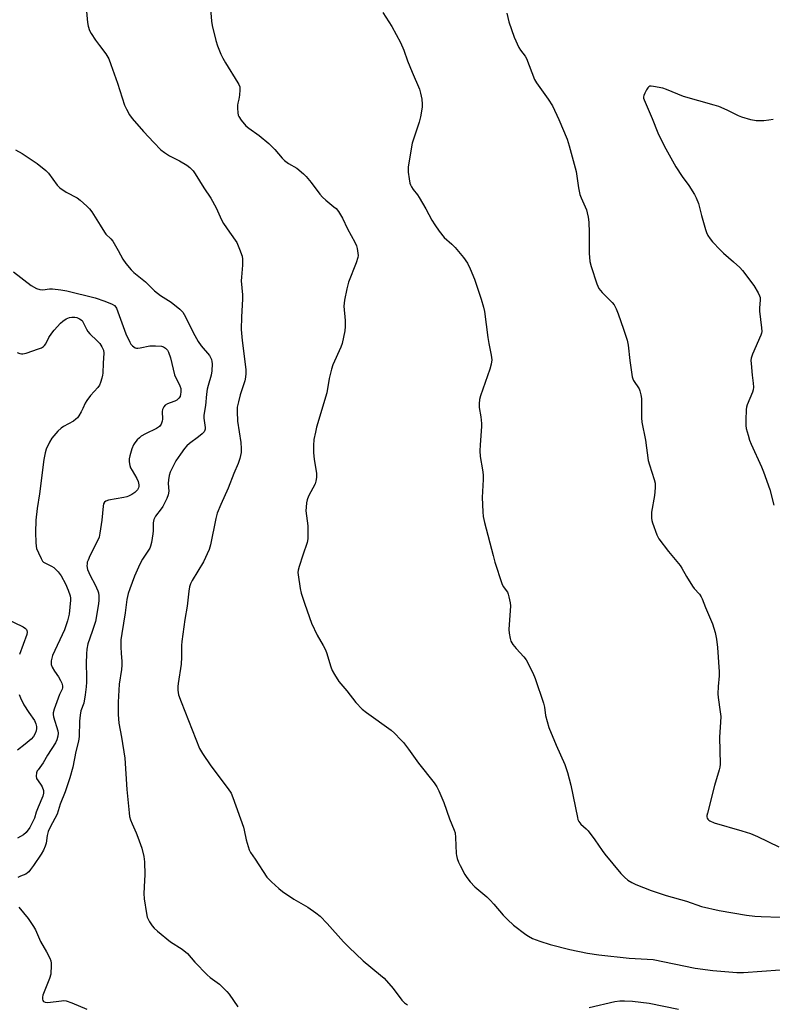
# Model space of a CAD drawing. Units: inches. Extents: x 1159771 to 1165771, y 537460 to 541461.
# Drawn here: x 1162153 to 1162440, y 539530 to 539905 of the extents above; entities that cross this region are included whole.
import ezdxf

# ---------------------------------------------------------------- set-up
doc = ezdxf.new("R2010")
doc.units = ezdxf.units.IN
doc.header["$MEASUREMENT"] = 0
doc.layers.add('Undefined', color=1, linetype='Continuous')

msp = doc.modelspace()

# ---------------------------------------------------------------- linework, layer by layer
at = {"layer": 'Undefined'}
for points, elevation in [([(1162178.76, 539909.14), (1162179.28, 539903.59), (1162179.56, 539902.21), (1162180.05, 539900.62), (1162180.7, 539899.36), (1162182.33, 539896.94), (1162183.84, 539894.82), (1162186.29, 539891.68), (1162187.36, 539889.72), (1162188.22, 539887.67), (1162190.72, 539880.51), (1162193.41, 539872.14), (1162194.13, 539870.54), (1162195.24, 539868.47), (1162196.32, 539867.06), (1162200.66, 539862.15), (1162204.57, 539857.86), (1162207.21, 539855.17), (1162208.59, 539854.13), (1162210.52, 539852.86), (1162214.32, 539850.88), (1162217.13, 539849.3), (1162218.26, 539848.44), (1162219.6, 539847.06), (1162220.33, 539846.02), (1162223.62, 539840.61), (1162226.31, 539836.75), (1162228.28, 539832.99), (1162230.37, 539828.41), (1162231.05, 539827.1), (1162233.34, 539823.7), (1162236.19, 539819.77), (1162237.26, 539817.34), (1162238.26, 539814.56), (1162238.41, 539813.44), (1162238.4, 539811.16), (1162237.91, 539806.67), (1162237.84, 539805.28), (1162238.29, 539799.86), (1162238.36, 539798.18), (1162237.94, 539791.5), (1162237.83, 539786.65), (1162238.24, 539782.52), (1162239.55, 539772.48), (1162239.64, 539771.32), (1162239.63, 539769.92), (1162239.52, 539768.53), (1162239.21, 539767.13), (1162238.64, 539765.2), (1162237.44, 539761.74), (1162236.77, 539759.14), (1162236.38, 539757.13), (1162236.28, 539755.49), (1162236.44, 539751.74), (1162237.71, 539743.62), (1162237.88, 539741.32), (1162237.83, 539739.89), (1162237.32, 539737.58), (1162236.67, 539735.62), (1162235.08, 539731.8), (1162232.91, 539726.25), (1162230.05, 539720.02), (1162228.73, 539716.7), (1162228.24, 539714.76), (1162226.18, 539704.64), (1162225.69, 539702.94), (1162223.51, 539698.2), (1162219.21, 539691.13), (1162218.57, 539689.85), (1162218.21, 539688.73), (1162217.86, 539687.02), (1162217.28, 539681.33), (1162216.44, 539676.28), (1162215.27, 539667.81), (1162215.16, 539666.33), (1162215.13, 539661.86), (1162214.98, 539659.27), (1162213.85, 539651.88), (1162213.75, 539650.73), (1162213.75, 539649.27), (1162213.82, 539648.41), (1162214, 539647.58), (1162214.93, 539644.9), (1162222, 539627.13), (1162223.05, 539625.21), (1162226.23, 539620.53), (1162232.89, 539611.79), (1162234.04, 539610.08), (1162234.72, 539608.48), (1162238.75, 539597.1), (1162239.04, 539595.98), (1162239.78, 539592.3), (1162240.45, 539589.81), (1162240.91, 539588.46), (1162241.44, 539587.47), (1162243.22, 539584.91), (1162247.65, 539578.15), (1162249.45, 539576.3), (1162252.22, 539573.75), (1162253.55, 539572.63), (1162257.96, 539569.76), (1162263.26, 539566.73), (1162266.35, 539564.5), (1162267.95, 539563.21), (1162270.63, 539560.47), (1162276.83, 539553.53), (1162278.91, 539551.41), (1162284.33, 539546.23), (1162290.98, 539540.81), (1162292.3, 539539.64), (1162295.78, 539535.67), (1162299.02, 539531.21), (1162300.06, 539530.28), (1162301.25, 539529.52)], 220), ([(1162226.11, 539908.75), (1162226.58, 539904.16), (1162226.83, 539902.44), (1162228.21, 539896.69), (1162228.81, 539894.73), (1162230.15, 539891.59), (1162230.92, 539890.04), (1162231.93, 539888.27), (1162236.59, 539880.69), (1162237, 539879.93), (1162237.3, 539879.14), (1162237.37, 539877.99), (1162237.17, 539875.92), (1162236.93, 539874.46), (1162236.53, 539872.94), (1162236.42, 539872.12), (1162236.43, 539870.95), (1162236.57, 539869.19), (1162236.74, 539868.34), (1162236.94, 539867.81), (1162237.9, 539866.36), (1162239.59, 539864.31), (1162240.73, 539863.35), (1162244.7, 539860.54), (1162248.41, 539857.53), (1162250.61, 539855.28), (1162253.51, 539851.93), (1162254.33, 539851.08), (1162255.86, 539849.95), (1162259.06, 539848.08), (1162261.57, 539846.01), (1162262.58, 539844.94), (1162264.46, 539842.68), (1162267.85, 539838.18), (1162268.79, 539837.04), (1162270.07, 539835.9), (1162273.2, 539833.46), (1162274.03, 539832.72), (1162274.9, 539831.58), (1162276.43, 539829.12), (1162278.33, 539825.08), (1162281.2, 539819.93), (1162281.78, 539818.59), (1162282.04, 539817.47), (1162282.32, 539815.75), (1162282.37, 539814.9), (1162282.26, 539814.06), (1162281.6, 539812.12), (1162278.7, 539804.73), (1162278.05, 539802.21), (1162277.18, 539797.86), (1162277.05, 539796.69), (1162277.02, 539795.54), (1162277.42, 539790.08), (1162277.45, 539787.85), (1162277.33, 539786.19), (1162276.88, 539783.7), (1162276.27, 539781.41), (1162275.79, 539780), (1162272.83, 539773.24), (1162272.22, 539771.62), (1162271.4, 539768.01), (1162270.43, 539762.53), (1162266.6, 539749.52), (1162266.11, 539747.62), (1162265.59, 539744.85), (1162265.36, 539742.53), (1162265.41, 539739.84), (1162265.72, 539737.23), (1162266.53, 539731.99), (1162266.61, 539731.12), (1162266.58, 539730.29), (1162266.35, 539728.96), (1162266.01, 539727.92), (1162263.56, 539723.2), (1162263, 539721.85), (1162262.75, 539720.73), (1162262.56, 539719.03), (1162262.5, 539717.61), (1162263.2, 539711.91), (1162263.3, 539707), (1162263.04, 539705.62), (1162261.31, 539700.79), (1162259.88, 539696.38), (1162259.53, 539694.99), (1162259.48, 539694.13), (1162259.56, 539693.26), (1162260.34, 539687.99), (1162260.75, 539686.28), (1162262.04, 539682.04), (1162264.66, 539674.82), (1162266.8, 539670.25), (1162269.07, 539666.39), (1162269.79, 539664.97), (1162270.3, 539663.62), (1162272.01, 539658.24), (1162272.53, 539656.85), (1162273.36, 539655.33), (1162275.05, 539652.63), (1162278.06, 539649.01), (1162281.54, 539644.65), (1162283.95, 539642.06), (1162285.55, 539640.78), (1162295.05, 539634.04), (1162296.32, 539632.89), (1162298.72, 539630.44), (1162299.65, 539629.35), (1162301.55, 539626.82), (1162305.35, 539621.49), (1162311.42, 539613.97), (1162312.4, 539612.55), (1162313.16, 539610.95), (1162315.05, 539606.59), (1162317.19, 539600.3), (1162318.97, 539596.01), (1162319.34, 539594.93), (1162319.56, 539593.23), (1162319.73, 539587.16), (1162319.84, 539586.35), (1162320.15, 539585.22), (1162320.67, 539583.85), (1162321.28, 539582.52), (1162323.08, 539579.15), (1162323.86, 539577.92), (1162325.15, 539576.37), (1162326.92, 539574.46), (1162331.44, 539570.55), (1162332.73, 539569.33), (1162334.12, 539567.81), (1162337.67, 539563.61), (1162339.28, 539561.96), (1162341.62, 539559.81), (1162346.35, 539556.22), (1162347.34, 539555.58), (1162348.88, 539554.76), (1162351.62, 539553.72), (1162355.53, 539552.45), (1162363.04, 539550.6), (1162369.86, 539549.13), (1162374.17, 539548.47), (1162385.63, 539547.28), (1162394.86, 539546.73), (1162410.83, 539543.49), (1162417.57, 539542.55), (1162426.66, 539541.78), (1162429.25, 539541.81), (1162443.21, 539542.75)], 218), ([(1162291.8, 539907.41), (1162295.22, 539902.09), (1162298.56, 539895.98), (1162299.78, 539893.01), (1162301.22, 539889.06), (1162302.94, 539884.69), (1162305.73, 539878.26), (1162306.22, 539876.67), (1162306.62, 539874.37), (1162306.78, 539872.45), (1162306.77, 539871.33), (1162306.18, 539867.62), (1162305.66, 539865.66), (1162302.99, 539857.59), (1162301.53, 539848.65), (1162301.41, 539847.49), (1162301.43, 539846.63), (1162301.8, 539844.06), (1162302.15, 539842.38), (1162302.32, 539841.84), (1162302.72, 539841.05), (1162303.38, 539840.06), (1162305, 539837.96), (1162305.66, 539836.97), (1162308.24, 539832.62), (1162310.46, 539828.37), (1162311.64, 539826.49), (1162313.26, 539824.15), (1162315.17, 539821.68), (1162318.09, 539819.16), (1162319.32, 539817.92), (1162322.56, 539814.06), (1162324.04, 539811.92), (1162325.07, 539809.83), (1162326.78, 539805.79), (1162329.29, 539798.28), (1162330.21, 539795.21), (1162330.6, 539793.53), (1162331.8, 539783.58), (1162332.17, 539781.4), (1162333.13, 539776.92), (1162333.3, 539775.17), (1162333.1, 539773.46), (1162332.62, 539771.52), (1162328.98, 539761.38), (1162328.71, 539760), (1162328.53, 539758.35), (1162328.57, 539756.94), (1162329.21, 539753.43), (1162329.45, 539750.92), (1162329.43, 539749.76), (1162328.86, 539742.78), (1162328.73, 539740.46), (1162328.89, 539738.33), (1162329.79, 539733.25), (1162330, 539731.31), (1162330, 539729.59), (1162329.63, 539722.72), (1162329.86, 539717.21), (1162330.08, 539715.49), (1162330.55, 539713.21), (1162333.8, 539700.67), (1162334.52, 539698.12), (1162337.13, 539689.98), (1162337.73, 539688.86), (1162339.28, 539686.69), (1162339.61, 539685.94), (1162339.89, 539684.86), (1162340.32, 539682.63), (1162340.43, 539681.49), (1162339.89, 539672.44), (1162340, 539671.01), (1162340.33, 539669.03), (1162340.65, 539667.95), (1162341.4, 539666.77), (1162342.67, 539665.24), (1162345.53, 539662.04), (1162346.39, 539660.91), (1162348.94, 539655.93), (1162349.91, 539653.79), (1162353, 539644.39), (1162353.36, 539642.8), (1162353.85, 539639.61), (1162355.05, 539635.13), (1162357.9, 539628.36), (1162361.11, 539621.03), (1162362.23, 539617.93), (1162363.43, 539613.2), (1162365.93, 539600.88), (1162366.16, 539600.02), (1162366.49, 539599.25), (1162367.28, 539598.23), (1162369.29, 539596.54), (1162370.11, 539595.7), (1162372.59, 539592.36), (1162375.38, 539588.23), (1162376.4, 539586.85), (1162382.48, 539579.49), (1162383.88, 539578.06), (1162385.19, 539576.96), (1162386.67, 539576.06), (1162388.22, 539575.26), (1162394.02, 539573.01), (1162399.75, 539571.11), (1162407.58, 539568.95), (1162413.27, 539566.96), (1162419.92, 539565.42), (1162430.4, 539563.6), (1162433.6, 539563.25), (1162435.96, 539563.09), (1162443.22, 539562.88)], 216), ([(1162339.01, 539907.1), (1162339.84, 539903.8), (1162341.91, 539898.08), (1162343.67, 539894.08), (1162344.22, 539893.07), (1162346, 539890.84), (1162346.55, 539889.85), (1162349.59, 539881.85), (1162350.33, 539880.61), (1162354.82, 539874.41), (1162356.45, 539871.92), (1162358.94, 539866.65), (1162362.1, 539859.17), (1162362.87, 539856.66), (1162365.53, 539846.88), (1162366.41, 539840.61), (1162366.93, 539838.12), (1162367.39, 539836.77), (1162369.36, 539832.22), (1162369.67, 539831.13), (1162370, 539829.48), (1162370.3, 539827.51), (1162370.47, 539823.66), (1162370.41, 539815.73), (1162370.71, 539812.58), (1162371.17, 539810.62), (1162373.32, 539804.12), (1162374.12, 539802.27), (1162375.38, 539800.77), (1162379.26, 539796.98), (1162379.9, 539796.05), (1162380.7, 539794.53), (1162381.5, 539792.66), (1162383.58, 539786.81), (1162384.86, 539782.66), (1162385.26, 539780.67), (1162385.94, 539774.84), (1162386.8, 539768.64), (1162387.04, 539767.87), (1162387.33, 539767.27), (1162389.46, 539764.09), (1162389.79, 539763.28), (1162390.13, 539761.84), (1162390.37, 539760.38), (1162390.44, 539759.5), (1162390.33, 539753.08), (1162390.46, 539751.33), (1162391.94, 539744.51), (1162392.98, 539736.79), (1162393.45, 539735.09), (1162395.22, 539729.54), (1162395.54, 539728.17), (1162395.56, 539726.41), (1162395.34, 539723.46), (1162394.17, 539717.15), (1162394.2, 539714.81), (1162394.32, 539713.94), (1162394.54, 539713.11), (1162396.23, 539708.46), (1162397.02, 539706.91), (1162400.62, 539702.19), (1162405.17, 539696.77), (1162405.79, 539695.81), (1162407.58, 539692.55), (1162409.77, 539688.98), (1162410.48, 539688.03), (1162412.52, 539685.84), (1162413.16, 539684.92), (1162413.54, 539684.13), (1162414.8, 539680.82), (1162417.39, 539674.63), (1162418.46, 539671.29), (1162418.92, 539668.76), (1162419.36, 539665.63), (1162419.96, 539656.3), (1162419.93, 539654.84), (1162419.54, 539650.77), (1162419.44, 539647.93), (1162419.57, 539646.5), (1162420.39, 539641.03), (1162420.57, 539639.32), (1162420.54, 539637.16), (1162420.13, 539631.47), (1162420.35, 539621.15), (1162420.24, 539620.05), (1162420.02, 539618.97), (1162418.2, 539613.06), (1162415.47, 539602.49), (1162415.31, 539601.64), (1162415.3, 539601.09), (1162415.41, 539600.61), (1162415.63, 539600.19), (1162416.01, 539599.82), (1162416.47, 539599.52), (1162418.06, 539598.8), (1162428.61, 539595.79), (1162431.88, 539594.74), (1162434.55, 539593.56), (1162442.72, 539589.61)], 214), ([(1162440.59, 539866.67), (1162438.92, 539866.36), (1162436.96, 539866.13), (1162434.1, 539866.19), (1162432.08, 539866.53), (1162428.63, 539867.51), (1162427.28, 539868.09), (1162423.04, 539870.22), (1162419.78, 539871.61), (1162418.09, 539872.14), (1162406.41, 539875.36), (1162399.85, 539878.07), (1162398.45, 539878.55), (1162394.91, 539879.27), (1162394.06, 539879.36), (1162393.54, 539879.32), (1162393.11, 539879.1), (1162392.75, 539878.72), (1162392.29, 539878), (1162391.61, 539876.66), (1162391.28, 539875.84), (1162391.17, 539875.29), (1162391.18, 539874.85), (1162391.38, 539874.12), (1162394.43, 539867.06), (1162396.65, 539861.6), (1162399.02, 539856.59), (1162403.5, 539848.59), (1162405.88, 539844.99), (1162408.41, 539841.55), (1162410.59, 539838.1), (1162411.26, 539836.82), (1162412.04, 539834.64), (1162413.22, 539830.12), (1162414.76, 539824.72), (1162415.14, 539823.65), (1162415.69, 539822.51), (1162416.49, 539821.27), (1162417.41, 539820.1), (1162420.41, 539816.97), (1162421.68, 539815.78), (1162425.49, 539812.5), (1162427.89, 539810.27), (1162428.91, 539809.2), (1162433.24, 539803.38), (1162434.79, 539800.69), (1162435.37, 539799.46), (1162435.55, 539798.81), (1162435.62, 539798.01), (1162435.39, 539794.81), (1162435.4, 539793.68), (1162436.11, 539787.36), (1162436.17, 539785.91), (1162436.09, 539785.34), (1162435.82, 539784.52), (1162432.63, 539777.31), (1162432.11, 539775.72), (1162432.06, 539774.87), (1162432.12, 539773.71), (1162432.54, 539769.35), (1162432.93, 539766.26), (1162433, 539764.73), (1162432.9, 539763.69), (1162432.69, 539762.87), (1162430.7, 539757.94), (1162430.42, 539757.11), (1162430.26, 539756.26), (1162430.11, 539752.19), (1162430.13, 539750.16), (1162430.31, 539749.01), (1162430.98, 539746.45), (1162431.56, 539744.52), (1162432.15, 539742.95), (1162436.1, 539734.43), (1162436.88, 539732.52), (1162439.25, 539725.76), (1162440.83, 539719.74)], 212), ([(1162151.83, 539855.13), (1162154.38, 539853.74), (1162160.1, 539849.95), (1162163.41, 539847.22), (1162164.4, 539846.17), (1162167.79, 539841.64), (1162168.8, 539840.6), (1162171.2, 539839.05), (1162175.33, 539836.8), (1162176.46, 539835.92), (1162179.05, 539833.65), (1162180.06, 539832.64), (1162180.93, 539831.45), (1162184.15, 539826.47), (1162185.73, 539823.7), (1162186.31, 539823.05), (1162188.24, 539821.25), (1162188.97, 539820.35), (1162191.04, 539816.82), (1162192.76, 539813.51), (1162193.93, 539811.87), (1162195.93, 539809.38), (1162197.01, 539808.38), (1162201.39, 539804.83), (1162204.81, 539801.47), (1162205.92, 539800.48), (1162207.13, 539799.6), (1162211.16, 539797.04), (1162214.51, 539794.37), (1162215.6, 539793.28), (1162216.67, 539791.57), (1162219.52, 539785.53), (1162221.41, 539782.17), (1162222.56, 539780.47), (1162225.72, 539776.77), (1162226.18, 539776.05), (1162226.5, 539775.29), (1162226.68, 539774.46), (1162226.75, 539773.57), (1162226.68, 539770.9), (1162226.37, 539769.24), (1162225.23, 539765.38), (1162224.88, 539763.97), (1162224.61, 539762), (1162224.31, 539757.69), (1162223.6, 539754.02), (1162223.62, 539752.86), (1162224.16, 539749.4), (1162224.15, 539748.68), (1162224.06, 539748.33), (1162223.72, 539747.75), (1162222.94, 539746.95), (1162221.59, 539745.83), (1162218.12, 539743.26), (1162217.12, 539742.34), (1162216.22, 539741.35), (1162214.7, 539739.26), (1162212.93, 539736.63), (1162210.84, 539732.39), (1162210.4, 539731.03), (1162210.13, 539729.38), (1162210.08, 539728.03), (1162210.23, 539725.08), (1162210.03, 539723.7), (1162209.53, 539722.37), (1162207.94, 539719.31), (1162207.33, 539718.35), (1162205.24, 539715.62), (1162204.56, 539714.38), (1162204.33, 539713.03), (1162204.28, 539710.03), (1162204.19, 539708.84), (1162203.69, 539705.62), (1162203.34, 539704.2), (1162202.99, 539703.44), (1162202.29, 539702.23), (1162200.22, 539699.16), (1162199.27, 539697.31), (1162197.16, 539692.7), (1162195.38, 539687.96), (1162194.78, 539686.14), (1162194.3, 539683.9), (1162193.59, 539678.75), (1162192.33, 539670.88), (1162192.04, 539668.55), (1162191.97, 539667.39), (1162191.99, 539665.7), (1162192.1, 539663.45), (1162192.37, 539660.24), (1162192.37, 539658.84), (1162192.25, 539657.17), (1162191.42, 539651.6), (1162191.19, 539649.29), (1162190.95, 539644.69), (1162190.95, 539640.11), (1162191.24, 539636.78), (1162192.25, 539631.37), (1162193.58, 539623.42), (1162194.34, 539611.53), (1162195.11, 539602.64), (1162195.34, 539601.24), (1162195.72, 539599.94), (1162196.31, 539598.39), (1162197.85, 539594.98), (1162198.48, 539593.31), (1162199.96, 539589.11), (1162200.75, 539585.97), (1162201.03, 539583.94), (1162201.1, 539578.94), (1162201.06, 539576.89), (1162200.7, 539571.88), (1162200.86, 539569.84), (1162201.72, 539564.31), (1162202.03, 539562.88), (1162202.36, 539562.08), (1162202.95, 539561.07), (1162203.92, 539559.6), (1162204.64, 539558.67), (1162205.93, 539557.5), (1162210.97, 539553.48), (1162215.41, 539550.62), (1162217.41, 539548.97), (1162220.18, 539545.71), (1162224.9, 539540.87), (1162226.02, 539539.94), (1162229.53, 539537.34), (1162232.44, 539534.61), (1162233.33, 539533.49), (1162236.6, 539528.75)], 222), ([(1162151.16, 539808.62), (1162157.87, 539803.41), (1162159.88, 539802.32), (1162161.19, 539801.86), (1162162.26, 539801.83), (1162164.84, 539802.2), (1162165.99, 539802.22), (1162169.15, 539801.81), (1162171.46, 539801.38), (1162182.24, 539798.75), (1162185.96, 539797.5), (1162188.69, 539796.39), (1162189.61, 539795.79), (1162190.09, 539795.24), (1162190.36, 539794.79), (1162193.88, 539784.98), (1162195.39, 539781.81), (1162195.84, 539781.07), (1162196.38, 539780.47), (1162197.44, 539779.76), (1162197.91, 539779.6), (1162198.46, 539779.56), (1162199.31, 539779.66), (1162203.1, 539780.4), (1162205.16, 539780.44), (1162207.5, 539780.32), (1162208.31, 539780.1), (1162208.99, 539779.63), (1162209.77, 539778.78), (1162210.21, 539778.04), (1162210.9, 539775.83), (1162212.47, 539769.47), (1162214.42, 539765.17), (1162214.81, 539764.15), (1162214.91, 539763.65), (1162214.91, 539762.83), (1162214.77, 539762), (1162214.54, 539761.2), (1162214.15, 539760.51), (1162213.34, 539759.79), (1162212.61, 539759.43), (1162210.78, 539758.81), (1162209.8, 539758.38), (1162208.92, 539757.82), (1162208.4, 539757.23), (1162207.91, 539756.27), (1162207.73, 539755.47), (1162207.88, 539752.57), (1162207.78, 539751.73), (1162207.39, 539750.69), (1162206.77, 539749.78), (1162206.34, 539749.43), (1162205.59, 539748.99), (1162201.34, 539746.89), (1162199.8, 539746.01), (1162199.11, 539745.45), (1162198.28, 539744.6), (1162197.32, 539743.46), (1162196.84, 539742.75), (1162196.16, 539741.22), (1162195.39, 539738.63), (1162195.17, 539737.47), (1162195.21, 539736.31), (1162195.45, 539734.87), (1162195.72, 539734.04), (1162196.26, 539732.99), (1162198.08, 539729.91), (1162198.56, 539728.85), (1162198.9, 539727.5), (1162198.88, 539726.95), (1162198.75, 539726.41), (1162198.35, 539725.66), (1162197.32, 539724.61), (1162196.14, 539723.81), (1162194.89, 539723.16), (1162194.24, 539722.92), (1162193.1, 539722.65), (1162187.27, 539721.7), (1162186.24, 539721.31), (1162185.76, 539720.87), (1162185.43, 539720.24), (1162185.25, 539719.4), (1162184.74, 539714.08), (1162183.99, 539709.07), (1162183.7, 539707.62), (1162182.89, 539705.64), (1162180.2, 539700.44), (1162179.49, 539698.86), (1162179.21, 539698.05), (1162179.11, 539697.49), (1162179.09, 539696.65), (1162179.32, 539695.26), (1162180.28, 539692.99), (1162182.16, 539689.44), (1162183.19, 539687.15), (1162183.43, 539686.36), (1162183.63, 539685.29), (1162183.61, 539683.35), (1162183.37, 539681.42), (1162182.3, 539675.5), (1162181.1, 539671.66), (1162179.47, 539667), (1162179, 539664.92), (1162178.86, 539663.22), (1162178.75, 539659.45), (1162178.92, 539654.36), (1162178.89, 539652.31), (1162178.79, 539650.58), (1162178.44, 539647.56), (1162177.86, 539644.41), (1162176.8, 539641.47), (1162176.45, 539639.85), (1162176.27, 539637.56), (1162176.11, 539631.64), (1162175.89, 539629.94), (1162174.89, 539625.96), (1162173.66, 539619.98), (1162172.61, 539615.99), (1162170.83, 539610.58), (1162168.86, 539605.93), (1162167.69, 539602.08), (1162165.04, 539597.11), (1162164.31, 539595.5), (1162163.93, 539593.93), (1162163.52, 539591.03), (1162163.17, 539589.96), (1162162.48, 539588.4), (1162161.61, 539586.92), (1162158.75, 539582.6), (1162157.6, 539580.98), (1162156.88, 539580.11), (1162156.46, 539579.73), (1162155.74, 539579.25), (1162153.78, 539578.43), (1162152.81, 539577.92)], 224), ([(1162152.52, 539777.89), (1162153.57, 539777.48), (1162154.1, 539777.38), (1162154.64, 539777.4), (1162155.98, 539777.73), (1162160.65, 539779.26), (1162161.74, 539779.74), (1162162.49, 539780.19), (1162162.92, 539780.56), (1162163.43, 539781.25), (1162164.61, 539783.6), (1162165.72, 539785.34), (1162166.64, 539786.48), (1162169.02, 539789.1), (1162169.87, 539789.9), (1162171.13, 539790.69), (1162172.49, 539791.28), (1162173.31, 539791.42), (1162174.41, 539791.38), (1162175.23, 539791.19), (1162176.29, 539790.72), (1162177.2, 539790.07), (1162177.82, 539789.15), (1162178.88, 539786.83), (1162179.41, 539785.88), (1162180.19, 539785.02), (1162183.01, 539782.42), (1162183.94, 539781.31), (1162184.79, 539780.13), (1162185.36, 539778.82), (1162185.55, 539777.7), (1162185.24, 539773.81), (1162185.14, 539770.1), (1162185.03, 539769.26), (1162184.77, 539768.18), (1162184.27, 539766.56), (1162183.86, 539765.53), (1162183.24, 539764.58), (1162180.49, 539761.53), (1162178.99, 539759.59), (1162178.46, 539758.63), (1162177.56, 539756.56), (1162176.89, 539755.27), (1162176.02, 539753.76), (1162175.53, 539753.07), (1162174.91, 539752.48), (1162173.95, 539751.83), (1162170.21, 539749.75), (1162169.28, 539749.15), (1162168.03, 539747.94), (1162165.73, 539745.29), (1162164.84, 539743.78), (1162163.57, 539741.1), (1162163.16, 539739.71), (1162162.65, 539737.14), (1162160.98, 539724.11), (1162160.12, 539718.57), (1162159.63, 539714.12), (1162159.43, 539709.33), (1162159.55, 539705.55), (1162159.68, 539704.12), (1162159.91, 539703.28), (1162160.58, 539701.64), (1162161.58, 539699.48), (1162162.18, 539698.5), (1162162.57, 539698.11), (1162163.05, 539697.8), (1162165.62, 539696.55), (1162166.45, 539696), (1162168.06, 539694.43), (1162169.3, 539692.9), (1162170.91, 539689.85), (1162171.96, 539687.46), (1162172.66, 539685.27), (1162172.79, 539684.42), (1162172.8, 539683.55), (1162172.35, 539678.26), (1162171.66, 539675.69), (1162170.5, 539672.35), (1162166.02, 539662.48), (1162165.65, 539661.47), (1162165.46, 539660.45), (1162165.49, 539659.09), (1162165.86, 539658.05), (1162166.68, 539656.55), (1162168.22, 539654.36), (1162169.05, 539652.97), (1162169.5, 539651.99), (1162169.72, 539650.98), (1162169.73, 539650.22), (1162169.62, 539649.74), (1162168.64, 539647.71), (1162168.09, 539646.32), (1162166.55, 539642.1), (1162166.24, 539640.72), (1162166.25, 539640.03), (1162166.4, 539639.19), (1162168.03, 539633.89), (1162168.15, 539632.94), (1162168.04, 539631.78), (1162167.65, 539630.35), (1162167.12, 539629.32), (1162164.1, 539624.55), (1162162.38, 539621.63), (1162160.45, 539619.01), (1162160.18, 539618.55), (1162159.91, 539617.81), (1162159.73, 539616.52), (1162159.9, 539615.73), (1162160.44, 539614.74), (1162161.61, 539613.19), (1162162.05, 539612.49), (1162162.47, 539611.16), (1162162.53, 539610.06), (1162162.26, 539608.97), (1162160.45, 539604.76), (1162159.78, 539602.9), (1162159.07, 539600.58), (1162158.4, 539599), (1162157.28, 539596.96), (1162155.97, 539595.15), (1162154.86, 539594.25), (1162152.58, 539592.92)], 226), ([(1162147.64, 539676.81), (1162154.84, 539673.41), (1162155.68, 539672.81), (1162156.01, 539672.47), (1162156.23, 539672.08), (1162156.32, 539671.44), (1162156.14, 539670.58), (1162153.41, 539662.94)], 228), ([(1162153.3, 539647.73), (1162153.8, 539646.42), (1162155.06, 539643.72), (1162156.9, 539640.83), (1162159.06, 539637.72), (1162159.66, 539636.46), (1162159.87, 539635.45), (1162159.9, 539634.68), (1162159.76, 539633.89), (1162159.4, 539632.86), (1162158.72, 539631.72), (1162157.79, 539630.71), (1162155.55, 539628.8), (1162152.56, 539626.5)], 228), ([(1162153.08, 539566.67), (1162156.67, 539562.36), (1162158.77, 539559.37), (1162159.42, 539558.07), (1162161.33, 539553.6), (1162163.7, 539549.61), (1162164.9, 539547.27), (1162165.33, 539546.2), (1162165.49, 539545.38), (1162165.51, 539544.54), (1162165.29, 539541.14), (1162164.79, 539539.47), (1162162.27, 539533.14), (1162162.12, 539532.39), (1162162.12, 539531.59), (1162162.25, 539531.14), (1162162.55, 539530.79), (1162163.18, 539530.44), (1162164.18, 539530.33), (1162169.4, 539531.05), (1162170.27, 539531.08), (1162171.12, 539530.97), (1162173.32, 539530.22), (1162179.08, 539527.81)], 224), ([(1162370.44, 539528.4), (1162380.18, 539530.69), (1162382.15, 539531.02), (1162383.93, 539531.02), (1162386.9, 539530.86), (1162393.27, 539530.05), (1162404.48, 539527.82)], 220)]:
    msp.add_lwpolyline(points, dxfattribs=dict(at, elevation=elevation))

doc.saveas('drawing.dxf')
